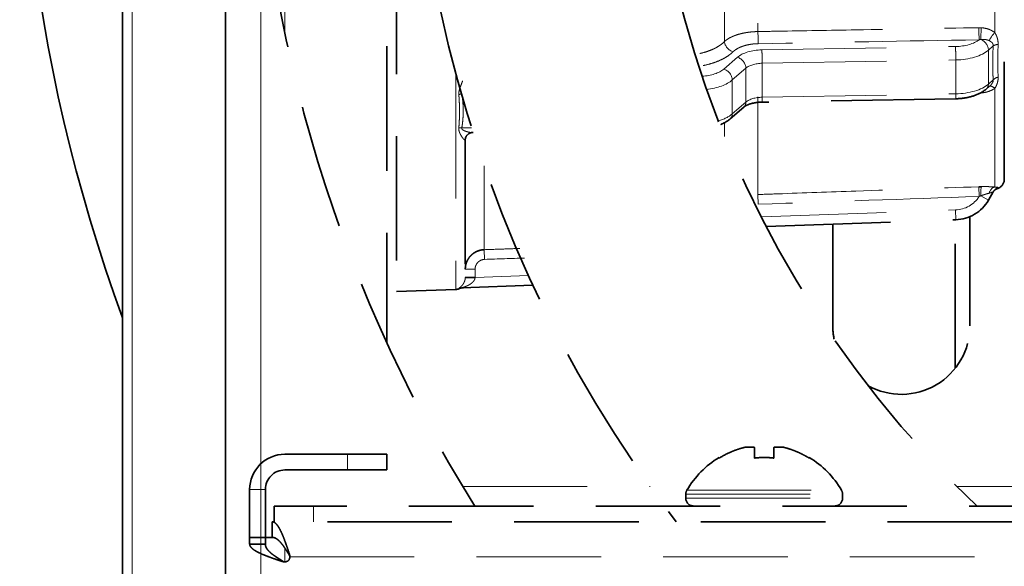
# Model space of a CAD drawing. Extents: x 230 to 4050, y 0 to 2754.
# Drawn here: x 755 to 806, y 2540 to 2568 of the extents above; entities that cross this region are included whole.
import ezdxf

# ---------------------------------------------------------------- set-up
doc = ezdxf.new("R2010")
doc.units = 0
doc.linetypes.add('HIDDEN', pattern=[9.525, 6.35, -3.175])
doc.layers.get('0').update_dxf_attribs({"linetype": 'CONTINUOUS'})
doc.layers.get('DEFPOINTS').update_dxf_attribs({"linetype": 'CONTINUOUS'})
for name, color, linetype in [('DANMEN', 7, 'CONTINUOUS'), ('KIKI-2D2', 7, 'CONTINUOUS'), ('SUNPOU', 7, 'CONTINUOUS')]:
    doc.layers.add(name, color=color, linetype=linetype)
doc.styles.get("Standard").update_dxf_attribs({"font": 'ROMANS', "bigfont": 'EXTFONT.shx'})
doc.dimstyles.new('STANDARD$0', dxfattribs={"dimscale": 10, "dimtxt": 2, "dimasz": 3, "dimexe": 1, "dimexo": 1, "dimgap": 0.6, "dimtad": 3, "dimdec": 0, "dimzin": 0, "dimdsep": 46, "dimtxsty": 'STANDARD', "dimblk1": 'OPEN', "dimblk2": 'OPEN', "dimsah": 1, "dimcen": 1.5, "dimadec": 0, "dimazin": 0, "dimtfac": 1, "dimtdec": 0, "dimtmove": 0, "dimatfit": 0, "dimldrblk": 'DOTSMALL', "dimfxl": 1, "dimtvp": 1, "dimtolj": 1, "dimtzin": 0, "dimarcsym": 0})

# ---------------------------------------------------------------- blocks, each defined once
blk = doc.blocks.new('_OPEN')
at = {"color": 0, "linetype": 'ByBlock'}
for p, q in [((-1, 0.1667), (0, 0)), ((0, 0), (-1, -0.1667)), ((0, 0), (-1, 0))]:
    blk.add_line(p, q, dxfattribs=at)
blk = doc.blocks.new('*D20')
at = {"layer": 'DEFPOINTS', "color": 0, "ltscale": 0.5}
for p in [(1299.942, 2599.1), (791.242, 1383.941), (1390.263, 1383.941)]:
    blk.add_point(p, dxfattribs=at)
at = {"layer": 'SUNPOU', "color": 0, "linetype": 'ByBlock', "lineweight": -2, "ltscale": 0.5}
for p, q in [((1309.942, 2599.1), (1400.263, 2599.1)), ((1390.263, 2569.1), (1390.263, 1413.941)), ((801.242, 1383.941), (1400.263, 1383.941))]:
    blk.add_line(p, q, dxfattribs=at)
at = {"layer": 'SUNPOU', "color": 0, "lineweight": -2, "ltscale": 0.5, "xscale": 30, "yscale": 30, "zscale": 30}
for p, rotation in [((1390.263, 2599.1), 90), ((1390.263, 1383.941), 270)]:
    blk.add_blockref('_OPEN', p, dxfattribs=dict(at, rotation=rotation))
at = {"layer": 'SUNPOU', "color": 0, "ltscale": 0.5, "insert": (1374.263, 1991.52), "char_height": 20, "attachment_point": 5, "rotation": 90}
blk.add_mtext('\\A1;1215', dxfattribs=at)
blk = doc.blocks.new('_DotSmall')
at = {"color": 0, "linetype": 'ByBlock', "const_width": 0.5}
blk.add_lwpolyline([(-0.0625, 0, 1), (0.0625, 0, 1)], format="xyb", close=True, dxfattribs=at)

msp = doc.modelspace()

# ---------------------------------------------------------------- linework, layer by layer
at = {"layer": 'DANMEN', "color": 4, "linetype": 'HIDDEN', "lineweight": 13}
for p, q in [((769.024, 2567.392), (769.024, 2597.159)), ((791.447, 2566.969), (791.447, 2577.948)), ((805.242, 2567.422), (805.242, 2577.495)), ((793.156, 2577.438), (793.156, 2567.479)), ((793.355, 2566.541), (803.232, 2566.714)), ((804.912, 2566.53), (805.159, 2566.745)), ((804.912, 2564.798), (804.912, 2566.53)), ((791.413, 2565.564), (792.109, 2566.167)), ((793.373, 2565.858), (803.249, 2566.031)), ((803.249, 2564.299), (803.249, 2566.031)), ((791.846, 2565.006), (792.542, 2565.609)), ((792.542, 2563.877), (792.542, 2565.609)), ((793.373, 2564.126), (793.373, 2565.858)), ((777.742, 2565.306), (777.742, 2554.314)), ((791.846, 2563.274), (791.846, 2565.006)), ((804.912, 2564.798), (805.159, 2565.013)), ((804.551, 2564.386), (804.555, 2564.346)), ((805.242, 2559.545), (805.242, 2564.582)), ((793.156, 2564.139), (793.156, 2559.159)), ((793.373, 2564.126), (803.249, 2564.299)), ((791.846, 2563.274), (792.542, 2563.877)), ((778.542, 2562.572), (778.046, 2562.563)), ((791.447, 2562.128), (791.447, 2562.769)), ((779.189, 2560.627), (779.189, 2556.344)), ((804.426, 2559.556), (804.443, 2559.062)), ((805.408, 2559.512), (805.394, 2559.471)), ((793.174, 2558.664), (793.156, 2559.159)), ((804.912, 2558.87), (804.526, 2559.093)), ((793.355, 2558.026), (803.232, 2558.371)), ((803.249, 2557.871), (803.232, 2558.371)), ((793.319, 2558.024), (793.355, 2558.026)), ((793.358, 2557.946), (793.355, 2558.026)), ((779.207, 2555.847), (779.189, 2556.344)), ((778.724, 2555.344), (778.224, 2555.344)), ((778.724, 2555.344), (778.724, 2554.927)), ((781.449, 2555.019), (778.724, 2554.923)), ((777.93, 2554.358), (777.894, 2554.369)), ((772.224, 2545.9), (772.224, 2545.1)), ((767.224, 2544.1), (768.024, 2544.1)), ((778.101, 2544.259), (787.661, 2544.259)), ((789.474, 2543.859), (797.474, 2543.859)), ((789.529, 2544.06), (797.42, 2544.06)), ((803.311, 2544.259), (875.482, 2544.259)), ((789.474, 2543.659), (797.474, 2543.659)), ((770.474, 2542.459), (770.474, 2543.259)), ((769.024, 2541.101), (769.024, 2540.403)), ((769.274, 2540.659), (1300.174, 2540.659))]:
    msp.add_line(p, q, dxfattribs=at)
at = {"layer": 'DANMEN', "color": 4, "linetype": 'HIDDEN', "lineweight": 35}
for p, q in [((774.224, 2595.3), (774.224, 2551.829)), ((774.724, 2590.709), (774.724, 2554.209)), ((805.724, 2584.976), (805.724, 2559.941)), ((804.972, 2564.689), (804.806, 2564.545)), ((803.241, 2564.049), (793.364, 2563.876)), ((792.436, 2563.624), (791.741, 2563.021)), ((778.224, 2561.961), (778.224, 2554.927)), ((778.621, 2562.323), (778.583, 2562.322)), ((804.912, 2558.87), (805.159, 2559.299)), ((793.571, 2557.533), (803.249, 2557.871)), ((803.224, 2550.294), (803.224, 2557.871)), ((803.974, 2552.459), (803.974, 2558.035)), ((796.974, 2557.652), (796.974, 2552.459)), ((781.676, 2554.526), (778.046, 2554.4)), ((777.742, 2554.314), (774.724, 2554.209)), ((774.224, 2545.9), (769.024, 2545.9)), ((774.224, 2545.1), (774.224, 2545.9)), ((791.174, 2545.737), (791.174, 2545.703)), ((795.774, 2545.703), (795.774, 2545.737)), ((774.224, 2545.1), (769.024, 2545.1)), ((767.224, 2544.1), (767.224, 2541.317)), ((768.024, 2544.1), (768.024, 2541.317)), ((789.474, 2543.659), (789.474, 2543.859)), ((797.474, 2543.859), (797.474, 2543.659)), ((886.478, 2543.259), (768.474, 2543.259)), ((768.474, 2543.259), (768.474, 2542.459)), ((768.026, 2541.659), (768.026, 2542.459)), ((1301.422, 2542.459), (768.026, 2542.459)), ((768.367, 2541.657), (767.224, 2541.657)), ((768.365, 2541.659), (768.026, 2541.659)), ((768.942, 2540.432), (769.002, 2540.41))]:
    msp.add_line(p, q, dxfattribs=at)
for centre, radius, start, end in [((841.474, 2582.459), 66, 167.13073, 217.3052), ((841.474, 2582.459), 54, 164.2035, 226.5455), ((841.474, 2582.459), 74, 180, 211.98797), ((805.224, 2559.941), 0.5, 290.0023, 0), ((803.18, 2559.87), 2, 272, 330), ((777.724, 2554.814), 0.5, 272, 294.2235), ((800.474, 2552.459), 3.5, 180, 191.3653), ((800.474, 2552.459), 3.5, 241.0256, 0), ((772.224, 2551.829), 2, 353.6487, 0), ((769.024, 2544.1), 1.8, 90, 180), ((793.673, 2541.639), 4.8, 121.3727, 149.6988), ((793.275, 2541.639), 4.8, 30.3012, 58.6273), ((769.024, 2544.1), 1, 90, 180), ((789.874, 2543.859), 0.4, 149.6988, 180), ((797.074, 2543.859), 0.4, 0, 30.3012), ((789.874, 2543.659), 0.4, 180, 270), ((797.074, 2543.659), 0.4, 270, 0), ((769.024, 2540.659), 0.25, 270, 0)]:
    msp.add_arc(centre, radius, start, end, dxfattribs=at)
at = {"layer": 'DANMEN', "color": 4, "linetype": 'HIDDEN', "lineweight": 13}
msp.add_arc((803.18, 2559.87), 1.5, 272, 327.4067, dxfattribs=at)
at = {"layer": 'DANMEN', "color": 4, "linetype": 'HIDDEN', "lineweight": 13, "extrusion": (0, 0, -1)}
for centre, major_axis, ratio, start_param, end_param in [((793.174, 2567.293), (-0.009, 0.5), 0.030539, 3.665461, 5.092362), ((804.443, 2567.492), (0.009, -0.5), 0.030558, 0.523869, 1.946558), ((804.573, 2567.489), (0.035, 0.499), 0.064965, 3.718265, 5.084346), ((805.259, 2567.229), (0.32, 0.384), 0.285541, 3.900473, 4.990424), ((791.892, 2566.883), (0.35, -0.357), 0.771614, 0.904393, 2.413138), ((803.18, 2567.463), (-1.5, 0), 0.5, 3.710453, 4.677482), ((804.479, 2566.655), (0.327, -0.378), 0.75, 4.107527, 5.569461), ((793.408, 2565.792), (1.5, 0), 0.5, 3.665191, 4.677482), ((793.355, 2566.108), (0.009, -0.5), 0.030224, 3.665455, 5.236252), ((803.232, 2566.281), (0.009, -0.5), 0.030224, 3.665455, 5.236252), ((803.18, 2567.03), (-2, 0), 0.5, 3.665191, 4.677482), ((805.592, 2566.62), (0.499, -0.03), 0.413653, 3.637251, 4.309715), ((792.109, 2565.734), (0.327, -0.378), 0.75, 3.998665, 5.569461), ((790.114, 2565.939), (-1.5, 0), 0.5, 3.665191, 4.582881), ((791.413, 2565.131), (0.327, -0.378), 0.75, 3.998665, 5.569461), ((793.408, 2565.359), (1, 0), 0.5, 3.665191, 4.677482), ((790.114, 2565.506), (-2, 0), 0.5, 3.665191, 4.499019), ((805.592, 2564.888), (0.499, 0.034), 0.580166, 3.702118, 4.374581), ((803.18, 2565.298), (-2, 0), 0.5, 3.665191, 4.677482), ((804.479, 2564.923), (0.327, -0.378), 0.75, 5.569461, 6.282953), ((805.259, 2564.279), (0.301, -0.399), 0.3891, 3.18442, 4.184161), ((778.064, 2564.045), (-0.491, -0.094), 0.498238, 1.314789, 1.630456), ((793.408, 2563.627), (1, 0), 0.5, 3.665191, 4.677482), ((793.355, 2564.376), (0.009, -0.5), 0.030224, 5.236252, 6.270793), ((803.232, 2564.549), (0.009, -0.5), 0.030224, 5.236252, 6.283163), ((792.109, 2564.002), (0.327, -0.378), 0.75, 5.569461, 6.283192), ((790.114, 2563.774), (-2, 0), 0.5, 3.665191, 4.176667), ((791.413, 2563.399), (0.327, -0.378), 0.75, 5.569461, 6.284026), ((778.064, 2562.313), (-0.491, 0.093), 0.488383, 1.127194, 1.442861), ((804.573, 2559.066), (-0.011, 0.5), 0.093056, 4.768742, 6.134822), ((805.259, 2559.05), (0.04, 0.498), 0.674641, 5.021801, 6.111752), ((805.592, 2559.049), (0.433, -0.25), 0.993819, 3.141593, 3.814056), ((778.064, 2553.9), (0.017, -0.5), 0.986621, 2.825926, 3.141593)]:
    msp.add_ellipse(centre, major_axis=major_axis, ratio=ratio, start_param=start_param, end_param=end_param, dxfattribs=at)
at = {"layer": 'DANMEN', "color": 4, "linetype": 'HIDDEN', "lineweight": 35, "extrusion": (0, 0, -1)}
for centre, major_axis, start_param, end_param in [((805.565, 2559.001), (0.433, -0.25), 3.141596, 3.844093), ((778.136, 2553.902), (-0.017, 0.5), 5.892823, 6.302137)]:
    msp.add_ellipse(centre, major_axis=major_axis, ratio=1, start_param=start_param, end_param=end_param, dxfattribs=at)
at = {"layer": 'DANMEN', "color": 4, "linetype": 'HIDDEN', "lineweight": 13}
for points, knots in [([(791.447, 2566.969), (791.458, 2566.979), (791.468, 2566.988), (791.49, 2567.006), (791.501, 2567.015), (791.535, 2567.042), (791.559, 2567.06), (791.635, 2567.111), (791.69, 2567.143), (791.779, 2567.189), (791.809, 2567.204), (791.857, 2567.225), (791.873, 2567.232), (791.907, 2567.246), (791.923, 2567.253), (792.009, 2567.287), (792.151, 2567.336), (792.306, 2567.375), (792.426, 2567.401), (792.467, 2567.409), (792.55, 2567.424), (792.592, 2567.431), (792.719, 2567.45), (792.805, 2567.459), (792.979, 2567.473), (793.067, 2567.477), (793.156, 2567.479)], [0, 0, 0, 0, 0.03125, 0.03125, 0.0625, 0.0625, 0.125, 0.125, 0.25, 0.25, 0.3125, 0.3125, 0.34375, 0.34375, 0.375, 0.375, 0.5, 0.625, 0.625, 0.6875, 0.6875, 0.75, 0.75, 0.875, 0.875, 1, 1, 1, 1]), ([(793.156, 2567.479), (793.489, 2567.484), (793.822, 2567.49), (795.488, 2567.519), (796.821, 2567.543), (800.244, 2567.602), (802.335, 2567.639), (804.426, 2567.675)], [0, 0, 0, 0, 0.088678, 0.088678, 0.44339, 0.44339, 1, 1, 1, 1]), ([(804.555, 2567.672), (804.587, 2567.67), (804.618, 2567.667), (804.68, 2567.659), (804.711, 2567.654), (804.803, 2567.635), (804.863, 2567.619), (804.951, 2567.588), (804.98, 2567.576), (805.036, 2567.551), (805.063, 2567.538), (805.143, 2567.494), (805.194, 2567.461), (805.242, 2567.422)], [0, 0, 0, 0, 0.125, 0.125, 0.25, 0.25, 0.5, 0.5, 0.625, 0.625, 0.75, 0.75, 1, 1, 1, 1]), ([(805.242, 2567.422), (805.271, 2567.375), (805.296, 2567.328), (805.328, 2567.255), (805.338, 2567.231), (805.356, 2567.182), (805.372, 2567.132), (805.384, 2567.082), (805.394, 2567.031), (805.398, 2567.005), (805.408, 2566.927), (805.41, 2566.875), (805.408, 2566.822)], [0, 0, 0, 0, 0.25, 0.25, 0.375, 0.375, 0.5, 0.625, 0.625, 0.75, 0.75, 1, 1, 1, 1]), ([(790.185, 2566.358), (790.19, 2566.359), (790.195, 2566.36), (790.225, 2566.367), (790.251, 2566.373), (790.378, 2566.403), (790.474, 2566.431), (790.66, 2566.493), (790.749, 2566.527), (790.854, 2566.574), (790.875, 2566.583), (790.917, 2566.603), (790.937, 2566.613), (790.997, 2566.643), (791.036, 2566.664), (791.147, 2566.728), (791.215, 2566.773), (791.34, 2566.868), (791.397, 2566.917), (791.447, 2566.969)], [0, 0, 0, 0, 0.009364, 0.009364, 0.056537, 0.056537, 0.24523, 0.24523, 0.433922, 0.433922, 0.481095, 0.481095, 0.528269, 0.528269, 0.622615, 0.622615, 0.811307, 0.811307, 1, 1, 1, 1]), ([(804.951, 2567.013), (804.92, 2567.03), (804.887, 2567.043), (804.835, 2567.058), (804.818, 2567.062), (804.783, 2567.069), (804.765, 2567.072), (804.71, 2567.078), (804.674, 2567.08), (804.6, 2567.079), (804.563, 2567.077), (804.526, 2567.072)], [0, 0, 0, 0, 0.25, 0.25, 0.375, 0.375, 0.5, 0.5, 0.75, 0.75, 1, 1, 1, 1]), ([(805.159, 2566.745), (805.161, 2566.762), (805.161, 2566.779), (805.158, 2566.803), (805.157, 2566.811), (805.153, 2566.826), (805.15, 2566.833), (805.145, 2566.847), (805.142, 2566.854), (805.135, 2566.866), (805.131, 2566.873), (805.119, 2566.89), (805.109, 2566.901), (805.089, 2566.921), (805.079, 2566.931), (805.056, 2566.949), (805.044, 2566.958), (805.007, 2566.983), (804.98, 2566.998), (804.951, 2567.013)], [0, 0, 0, 0, 0.125, 0.125, 0.1875, 0.1875, 0.25, 0.25, 0.3125, 0.3125, 0.375, 0.375, 0.5, 0.5, 0.625, 0.625, 0.75, 0.75, 1, 1, 1, 1]), ([(791.892, 2566.45), (791.862, 2566.42), (791.829, 2566.391), (791.761, 2566.334), (791.725, 2566.306), (791.613, 2566.224), (791.531, 2566.172), (791.397, 2566.098), (791.351, 2566.074), (791.278, 2566.039), (791.254, 2566.028), (791.204, 2566.005), (791.179, 2565.994), (791.053, 2565.94), (790.946, 2565.901), (790.723, 2565.83), (790.607, 2565.798), (790.455, 2565.762), (790.425, 2565.755), (790.385, 2565.747), (790.376, 2565.745), (790.367, 2565.743)], [0, 0, 0, 0, 0.093936, 0.093936, 0.187873, 0.187873, 0.375746, 0.375746, 0.469682, 0.469682, 0.51665, 0.51665, 0.563618, 0.563618, 0.751491, 0.751491, 0.939364, 0.939364, 0.986332, 0.986332, 1, 1, 1, 1]), ([(793.174, 2566.86), (793.107, 2566.859), (793.04, 2566.856), (792.91, 2566.845), (792.845, 2566.837), (792.75, 2566.822), (792.719, 2566.816), (792.656, 2566.804), (792.625, 2566.798), (792.535, 2566.777), (792.419, 2566.744), (792.312, 2566.705), (792.248, 2566.678), (792.236, 2566.672), (792.211, 2566.661), (792.175, 2566.644), (792.14, 2566.626), (792.073, 2566.589), (792.032, 2566.563), (791.976, 2566.522), (791.958, 2566.508), (791.924, 2566.48), (791.907, 2566.465), (791.892, 2566.45)], [0, 0, 0, 0, 0.125, 0.125, 0.25, 0.25, 0.3125, 0.3125, 0.375, 0.375, 0.5, 0.625, 0.625, 0.65625, 0.65625, 0.6875, 0.75, 0.75, 0.875, 0.875, 0.9375, 0.9375, 1, 1, 1, 1]), ([(805.159, 2565.013), (805.15, 2565.149), (805.143, 2565.287), (805.134, 2565.568), (805.129, 2565.853), (805.134, 2566.145), (805.143, 2566.442), (805.15, 2566.592), (805.159, 2566.745)], [0, 0, 0, 0, 0.25, 0.25, 0.5, 0.75, 0.75, 1, 1, 1, 1]), ([(805.408, 2566.822), (805.404, 2566.676), (805.4, 2566.531), (805.396, 2566.246), (805.394, 2566.105), (805.394, 2565.825), (805.396, 2565.687), (805.4, 2565.416), (805.404, 2565.282), (805.408, 2565.149)], [0, 0, 0, 0, 0.25, 0.25, 0.5, 0.5, 0.75, 0.75, 1, 1, 1, 1]), ([(777.894, 2564.258), (777.892, 2564.282), (777.891, 2564.306), (777.893, 2564.342), (777.894, 2564.355), (777.896, 2564.379), (777.898, 2564.391), (777.904, 2564.428), (777.91, 2564.453), (777.923, 2564.502), (777.93, 2564.527), (777.946, 2564.576), (777.954, 2564.601), (777.972, 2564.651), (777.981, 2564.675), (778.009, 2564.75), (778.028, 2564.799), (778.061, 2564.885), (778.075, 2564.92), (778.088, 2564.955)], [0, 0, 0, 0, 0.106295, 0.106295, 0.159443, 0.159443, 0.212591, 0.212591, 0.318886, 0.318886, 0.425181, 0.425181, 0.531477, 0.531477, 0.637772, 0.637772, 0.850363, 0.850363, 1, 1, 1, 1]), ([(804.951, 2564.673), (804.98, 2564.695), (805.007, 2564.719), (805.044, 2564.758), (805.056, 2564.771), (805.078, 2564.799), (805.089, 2564.813), (805.109, 2564.843), (805.119, 2564.858), (805.135, 2564.889), (805.142, 2564.905), (805.151, 2564.929), (805.153, 2564.937), (805.157, 2564.953), (805.16, 2564.969), (805.161, 2564.984), (805.161, 2564.999), (805.16, 2565.006), (805.159, 2565.013)], [0, 0, 0, 0, 0.25, 0.25, 0.375, 0.375, 0.5, 0.5, 0.625, 0.625, 0.75, 0.75, 0.8125, 0.8125, 0.875, 0.9375, 0.9375, 1, 1, 1, 1]), ([(805.408, 2565.149), (805.41, 2565.101), (805.408, 2565.052), (805.395, 2564.954), (805.385, 2564.905), (805.363, 2564.832), (805.355, 2564.808), (805.338, 2564.76), (805.328, 2564.736), (805.296, 2564.667), (805.271, 2564.623), (805.242, 2564.582)], [0, 0, 0, 0, 0.25, 0.25, 0.5, 0.5, 0.625, 0.625, 0.75, 0.75, 1, 1, 1, 1]), ([(805.242, 2564.582), (805.218, 2564.564), (805.193, 2564.548), (805.142, 2564.517), (805.116, 2564.503), (805.036, 2564.463), (804.98, 2564.44), (804.893, 2564.411), (804.863, 2564.402), (804.818, 2564.39), (804.803, 2564.387), (804.773, 2564.38), (804.758, 2564.376), (804.681, 2564.361), (804.618, 2564.352), (804.555, 2564.346)], [0, 0, 0, 0, 0.125, 0.125, 0.25, 0.25, 0.5, 0.5, 0.625, 0.625, 0.6875, 0.6875, 0.75, 0.75, 1, 1, 1, 1]), ([(777.894, 2562.57), (777.901, 2562.639), (777.906, 2562.709), (777.915, 2562.848), (777.919, 2562.917), (777.928, 2563.127), (777.93, 2563.267), (777.93, 2563.549), (777.928, 2563.69), (777.919, 2563.903), (777.915, 2563.974), (777.906, 2564.116), (777.901, 2564.187), (777.894, 2564.258)], [0, 0, 0, 0, 0.125, 0.125, 0.25, 0.25, 0.5, 0.5, 0.75, 0.75, 0.875, 0.875, 1, 1, 1, 1]), ([(778.046, 2564.295), (778.06, 2564.223), (778.071, 2564.151), (778.089, 2564.007), (778.096, 2563.935), (778.108, 2563.791), (778.112, 2563.719), (778.117, 2563.575), (778.12, 2563.43), (778.117, 2563.286), (778.112, 2563.141), (778.108, 2563.069), (778.096, 2562.925), (778.089, 2562.852), (778.071, 2562.708), (778.06, 2562.635), (778.046, 2562.563)], [0, 0, 0, 0, 0.125, 0.125, 0.25, 0.25, 0.375, 0.375, 0.5, 0.625, 0.625, 0.75, 0.75, 0.875, 0.875, 1, 1, 1, 1]), ([(778.224, 2561.96), (778.224, 2561.955), (778.224, 2561.95), (778.222, 2561.943), (778.22, 2561.94), (778.217, 2561.937), (778.214, 2561.935), (778.209, 2561.935), (778.207, 2561.935), (778.197, 2561.937), (778.19, 2561.941), (778.175, 2561.952), (778.167, 2561.959), (778.15, 2561.976), (778.142, 2561.985), (778.124, 2562.006), (778.114, 2562.017), (778.096, 2562.042), (778.086, 2562.055), (778.067, 2562.082), (778.057, 2562.096), (778.028, 2562.141), (778.009, 2562.172), (777.981, 2562.223), (777.972, 2562.241), (777.954, 2562.277), (777.946, 2562.295), (777.93, 2562.334), (777.923, 2562.353), (777.91, 2562.394), (777.904, 2562.414), (777.896, 2562.457), (777.893, 2562.479), (777.891, 2562.524), (777.892, 2562.547), (777.894, 2562.57)], [0, 0, 0, 0, 0.03125, 0.03125, 0.0625, 0.0625, 0.09375, 0.09375, 0.125, 0.125, 0.1875, 0.1875, 0.25, 0.25, 0.3125, 0.3125, 0.375, 0.375, 0.4375, 0.4375, 0.5, 0.5, 0.625, 0.625, 0.6875, 0.6875, 0.75, 0.75, 0.8125, 0.8125, 0.875, 0.875, 0.9375, 0.9375, 1, 1, 1, 1]), ([(778.046, 2562.563), (778.044, 2562.558), (778.043, 2562.553), (778.041, 2562.544), (778.041, 2562.539), (778.042, 2562.529), (778.043, 2562.525), (778.046, 2562.516), (778.048, 2562.511), (778.055, 2562.499), (778.061, 2562.492), (778.075, 2562.478), (778.082, 2562.472), (778.105, 2562.455), (778.122, 2562.445), (778.157, 2562.426), (778.175, 2562.418), (778.228, 2562.395), (778.265, 2562.382), (778.338, 2562.36), (778.374, 2562.35), (778.427, 2562.339), (778.445, 2562.336), (778.48, 2562.33), (778.497, 2562.328), (778.531, 2562.324), (778.547, 2562.323), (778.571, 2562.322), (778.579, 2562.322), (778.587, 2562.322)], [0, 0, 0, 0, 0.021722, 0.021722, 0.043444, 0.043444, 0.065166, 0.065166, 0.086889, 0.086889, 0.130333, 0.130333, 0.173777, 0.173777, 0.260666, 0.260666, 0.347554, 0.347554, 0.521331, 0.521331, 0.695108, 0.695108, 0.781997, 0.781997, 0.868885, 0.868885, 0.955774, 0.955774, 1, 1, 1, 1]), ([(793.156, 2559.159), (793.489, 2559.17), (793.822, 2559.182), (795.488, 2559.241), (796.821, 2559.288), (800.244, 2559.409), (802.335, 2559.482), (804.426, 2559.556)], [0, 0, 0, 0, 0.088678, 0.088678, 0.44339, 0.44339, 1, 1, 1, 1]), ([(804.555, 2559.56), (804.587, 2559.561), (804.618, 2559.561), (804.68, 2559.562), (804.711, 2559.562), (804.803, 2559.562), (804.863, 2559.562), (804.951, 2559.56), (804.98, 2559.559), (805.036, 2559.557), (805.063, 2559.556), (805.143, 2559.552), (805.194, 2559.549), (805.242, 2559.545)], [0, 0, 0, 0, 0.125, 0.125, 0.25, 0.25, 0.5, 0.5, 0.625, 0.625, 0.75, 0.75, 1, 1, 1, 1]), ([(805.242, 2559.545), (805.271, 2559.54), (805.296, 2559.537), (805.328, 2559.534), (805.338, 2559.533), (805.356, 2559.531), (805.371, 2559.53), (805.384, 2559.528), (805.394, 2559.526), (805.398, 2559.525), (805.404, 2559.523), (805.407, 2559.521), (805.409, 2559.517), (805.409, 2559.515), (805.408, 2559.512)], [0, 0, 0, 0, 0.25, 0.25, 0.375, 0.375, 0.5, 0.625, 0.625, 0.75, 0.75, 0.875, 0.875, 1, 1, 1, 1]), ([(804.951, 2559.227), (804.92, 2559.22), (804.887, 2559.211), (804.835, 2559.197), (804.818, 2559.192), (804.783, 2559.181), (804.765, 2559.175), (804.71, 2559.158), (804.674, 2559.146), (804.6, 2559.12), (804.563, 2559.107), (804.526, 2559.093)], [0, 0, 0, 0, 0.25, 0.25, 0.375, 0.375, 0.5, 0.5, 0.75, 0.75, 1, 1, 1, 1]), ([(805.159, 2559.299), (805.16, 2559.3), (805.161, 2559.302), (805.161, 2559.304), (805.16, 2559.305), (805.157, 2559.305), (805.153, 2559.304), (805.151, 2559.303), (805.142, 2559.3), (805.135, 2559.297), (805.119, 2559.29), (805.109, 2559.285), (805.089, 2559.276), (805.079, 2559.271), (805.056, 2559.262), (805.044, 2559.257), (805.007, 2559.243), (804.98, 2559.234), (804.951, 2559.227)], [0, 0, 0, 0, 0.0625, 0.0625, 0.125, 0.1875, 0.1875, 0.25, 0.25, 0.375, 0.375, 0.5, 0.5, 0.625, 0.625, 0.75, 0.75, 1, 1, 1, 1]), ([(779.189, 2556.344), (779.522, 2556.355), (779.856, 2556.367), (780.464, 2556.388), (780.739, 2556.398), (781.015, 2556.408)], [0, 0, 0, 0, 0.547467, 0.547467, 1, 1, 1, 1]), ([(779.207, 2555.847), (779.174, 2555.846), (779.143, 2555.842), (779.096, 2555.831), (779.08, 2555.827), (779.05, 2555.816), (779.02, 2555.805), (778.991, 2555.79), (778.964, 2555.774), (778.95, 2555.765), (778.91, 2555.737), (778.886, 2555.716), (778.841, 2555.67), (778.822, 2555.644), (778.796, 2555.604), (778.788, 2555.59), (778.773, 2555.562), (778.766, 2555.547), (778.748, 2555.502), (778.74, 2555.472), (778.73, 2555.425), (778.728, 2555.409), (778.725, 2555.377), (778.724, 2555.36), (778.724, 2555.344)], [0, 0, 0, 0, 0.125, 0.125, 0.1875, 0.1875, 0.25, 0.3125, 0.3125, 0.375, 0.375, 0.5, 0.5, 0.625, 0.625, 0.6875, 0.6875, 0.75, 0.75, 0.875, 0.875, 0.9375, 0.9375, 1, 1, 1, 1]), ([(777.894, 2554.369), (777.892, 2554.37), (777.891, 2554.371), (777.893, 2554.374), (777.894, 2554.375), (777.896, 2554.378), (777.898, 2554.38), (777.904, 2554.384), (777.91, 2554.388), (777.923, 2554.397), (777.93, 2554.402), (777.946, 2554.413), (777.954, 2554.419), (777.972, 2554.433), (777.981, 2554.44), (778.009, 2554.463), (778.028, 2554.481), (778.067, 2554.522), (778.086, 2554.545), (778.114, 2554.585), (778.124, 2554.599), (778.142, 2554.629), (778.15, 2554.644), (778.167, 2554.678), (778.175, 2554.696), (778.187, 2554.725), (778.19, 2554.735), (778.197, 2554.756), (778.2, 2554.766), (778.209, 2554.799), (778.215, 2554.822), (778.219, 2554.854), (778.22, 2554.86), (778.222, 2554.873), (778.223, 2554.893), (778.224, 2554.913), (778.224, 2554.926)], [0, 0, 0, 0, 0.0625, 0.0625, 0.09375, 0.09375, 0.125, 0.125, 0.1875, 0.1875, 0.25, 0.25, 0.3125, 0.3125, 0.375, 0.375, 0.5, 0.5, 0.625, 0.625, 0.6875, 0.6875, 0.75, 0.75, 0.8125, 0.8125, 0.84375, 0.84375, 0.875, 0.875, 0.9375, 0.9375, 0.953125, 0.953125, 0.96875, 1, 1, 1, 1]), ([(778.724, 2554.925), (778.724, 2554.914), (778.723, 2554.902), (778.719, 2554.88), (778.716, 2554.869), (778.707, 2554.836), (778.698, 2554.815), (778.677, 2554.776), (778.665, 2554.758), (778.645, 2554.731), (778.638, 2554.723), (778.624, 2554.707), (778.617, 2554.699), (778.58, 2554.66), (778.548, 2554.633), (778.497, 2554.597), (778.48, 2554.585), (778.445, 2554.563), (778.427, 2554.553), (778.374, 2554.523), (778.338, 2554.506), (778.283, 2554.483), (778.265, 2554.475), (778.229, 2554.461), (778.21, 2554.454), (778.174, 2554.442), (778.157, 2554.436), (778.122, 2554.426), (778.105, 2554.421), (778.082, 2554.414), (778.074, 2554.412), (778.061, 2554.408), (778.055, 2554.406), (778.048, 2554.403), (778.046, 2554.403), (778.043, 2554.401), (778.042, 2554.401), (778.041, 2554.4), (778.041, 2554.4), (778.043, 2554.399), (778.044, 2554.399), (778.046, 2554.4)], [0, 0, 0, 0, 0.03125, 0.03125, 0.0625, 0.0625, 0.125, 0.125, 0.1875, 0.1875, 0.21875, 0.21875, 0.25, 0.25, 0.375, 0.375, 0.4375, 0.4375, 0.5, 0.5, 0.625, 0.625, 0.6875, 0.6875, 0.75, 0.75, 0.8125, 0.8125, 0.875, 0.875, 0.90625, 0.90625, 0.9375, 0.9375, 0.953125, 0.953125, 0.96875, 0.96875, 0.984375, 0.984375, 1, 1, 1, 1])]:
    msp.add_open_spline(points, degree=3, knots=knots, dxfattribs=at)
for points, degree in [([(804.426, 2567.675), (804.469, 2567.676), (804.512, 2567.675), (804.555, 2567.672)], 3), ([(804.443, 2567.059), (800.687, 2566.993), (796.93, 2566.927), (793.174, 2566.86)], 3), ([(804.526, 2567.072), (804.498, 2567.069), (804.471, 2567.065), (804.443, 2567.059)], 3), ([(804.443, 2559.062), (800.687, 2558.929), (796.93, 2558.797), (793.174, 2558.664)], 3), ([(804.526, 2559.093), (804.498, 2559.083), (804.471, 2559.073), (804.443, 2559.062)], 3), ([(781.254, 2555.919), (780.572, 2555.895), (779.889, 2555.871), (779.207, 2555.847)], 3), ([(769.251, 2540.741), (769.251, 2540.807)], 1), ([(768.942, 2540.432), (768.875, 2540.432)], 1)]:
    msp.add_open_spline(points, degree=degree, dxfattribs=at)
at = {"layer": 'DANMEN', "color": 4, "linetype": 'HIDDEN', "lineweight": 35}
for points, knots in [([(804.806, 2564.545), (804.698, 2564.455), (804.404, 2564.263), (803.854, 2564.094), (803.429, 2564.052), (803.241, 2564.049)], [0, 0, 0, 0, 0.282891, 0.697236, 1, 1, 1, 1]), ([(793.364, 2563.876), (793.246, 2563.873), (793.007, 2563.853), (792.694, 2563.774), (792.511, 2563.681), (792.452, 2563.638), (792.436, 2563.624)], [0, 0, 0, 0, 0.276614, 0.597672, 0.858618, 1, 1, 1, 1]), ([(791.741, 2563.021), (791.633, 2562.931), (791.479, 2562.831), (791.302, 2562.751), (791.261, 2562.734)], [0, 0, 0, 0, 0.777239, 1, 1, 1, 1]), ([(778.585, 2562.322), (778.548, 2562.323), (778.465, 2562.306), (778.314, 2562.21), (778.235, 2562.07), (778.222, 2561.965), (778.226, 2561.932), (778.227, 2561.929), (778.227, 2561.929)], [0, 0, 0, 0, 0.198153, 0.452684, 0.690494, 0.852423, 0.953031, 1, 1, 1, 1]), ([(778.224, 2555.344), (778.224, 2555.376), (778.226, 2555.409), (778.232, 2555.473), (778.237, 2555.504), (778.255, 2555.598), (778.273, 2555.659), (778.309, 2555.748), (778.322, 2555.777), (778.352, 2555.834), (778.368, 2555.862), (778.42, 2555.942), (778.459, 2555.991), (778.549, 2556.084), (778.598, 2556.126), (778.663, 2556.172), (778.677, 2556.181), (778.704, 2556.198), (778.745, 2556.223), (778.816, 2556.259), (778.876, 2556.282), (778.921, 2556.297), (778.936, 2556.302), (778.967, 2556.311), (778.983, 2556.315), (779.061, 2556.333), (779.125, 2556.341), (779.189, 2556.344)], [0, 0, 0, 0, 0.0625, 0.0625, 0.125, 0.125, 0.25, 0.25, 0.3125, 0.3125, 0.375, 0.375, 0.5, 0.5, 0.625, 0.625, 0.65625, 0.65625, 0.6875, 0.75, 0.8125, 0.8125, 0.84375, 0.84375, 0.875, 0.875, 1, 1, 1, 1]), ([(778.724, 2554.927), (778.692, 2554.927), (778.659, 2554.927), (778.595, 2554.927), (778.563, 2554.927), (778.503, 2554.927), (778.474, 2554.927), (778.419, 2554.927), (778.394, 2554.927), (778.348, 2554.927), (778.327, 2554.927), (778.29, 2554.927), (778.275, 2554.927), (778.25, 2554.927), (778.24, 2554.927), (778.228, 2554.927), (778.225, 2554.927), (778.224, 2554.927)], [0, 0, 0, 0, 0.125846, 0.125846, 0.251693, 0.251693, 0.377539, 0.377539, 0.503386, 0.503386, 0.629232, 0.629232, 0.755079, 0.755079, 0.880925, 0.880925, 1, 1, 1, 1]), ([(791.174, 2545.703), (791.377, 2545.828), (791.587, 2545.936), (791.912, 2546.074), (792.022, 2546.116), (792.245, 2546.191), (792.359, 2546.225), (792.474, 2546.254)], [0, 0, 0, 0, 0.5, 0.5, 0.75, 0.75, 1, 1, 1, 1]), ([(793.974, 2545.703), (793.974, 2545.828), (793.974, 2545.936), (793.974, 2546.074), (793.974, 2546.116), (793.974, 2546.191), (793.974, 2546.225), (793.974, 2546.254)], [0, 0, 0, 0, 0.5, 0.5, 0.75, 0.75, 1, 1, 1, 1]), ([(769.251, 2540.807), (769.214, 2540.92), (769.177, 2541.029), (769.122, 2541.19), (769.104, 2541.243), (769.076, 2541.321), (769.067, 2541.347), (769.048, 2541.398), (769.039, 2541.424), (768.992, 2541.55), (768.956, 2541.645), (768.901, 2541.779), (768.882, 2541.822), (768.855, 2541.884), (768.845, 2541.904), (768.827, 2541.944), (768.817, 2541.964), (768.771, 2542.059), (768.735, 2542.126), (768.679, 2542.214), (768.661, 2542.242), (768.633, 2542.279), (768.624, 2542.291), (768.605, 2542.314), (768.596, 2542.325), (768.55, 2542.376), (768.513, 2542.407), (768.458, 2542.438), (768.44, 2542.445), (768.412, 2542.453), (768.403, 2542.455), (768.384, 2542.458), (768.375, 2542.459), (768.365, 2542.459)], [0, 0, 0, 0, 0.125, 0.125, 0.1875, 0.1875, 0.21875, 0.21875, 0.25, 0.25, 0.375, 0.375, 0.4375, 0.4375, 0.46875, 0.46875, 0.5, 0.5, 0.625, 0.625, 0.6875, 0.6875, 0.71875, 0.71875, 0.75, 0.75, 0.875, 0.875, 0.9375, 0.9375, 0.96875, 0.96875, 1, 1, 1, 1]), ([(767.224, 2541.317), (767.224, 2541.28), (767.235, 2541.243), (767.266, 2541.188), (767.278, 2541.17), (767.301, 2541.142), (767.31, 2541.133), (767.328, 2541.115), (767.337, 2541.105), (767.388, 2541.059), (767.438, 2541.022), (767.526, 2540.967), (767.558, 2540.949), (767.609, 2540.921), (767.626, 2540.912), (767.662, 2540.893), (767.681, 2540.884), (767.776, 2540.838), (767.858, 2540.801), (767.992, 2540.746), (768.038, 2540.728), (768.11, 2540.7), (768.134, 2540.69), (768.183, 2540.672), (768.208, 2540.663), (768.334, 2540.616), (768.438, 2540.58), (768.598, 2540.525), (768.653, 2540.506), (768.736, 2540.478), (768.764, 2540.469), (768.819, 2540.451), (768.847, 2540.441), (768.875, 2540.432)], [0, 0, 0, 0, 0.125, 0.125, 0.1875, 0.1875, 0.21875, 0.21875, 0.25, 0.25, 0.375, 0.375, 0.4375, 0.4375, 0.46875, 0.46875, 0.5, 0.5, 0.625, 0.625, 0.6875, 0.6875, 0.71875, 0.71875, 0.75, 0.75, 0.875, 0.875, 0.9375, 0.9375, 0.96875, 0.96875, 1, 1, 1, 1]), ([(768.024, 2541.317), (768.024, 2541.28), (768.03, 2541.243), (768.047, 2541.188), (768.054, 2541.17), (768.067, 2541.142), (768.072, 2541.133), (768.082, 2541.114), (768.087, 2541.105), (768.116, 2541.059), (768.143, 2541.022), (768.209, 2540.949), (768.246, 2540.912), (768.331, 2540.837), (768.377, 2540.801), (768.476, 2540.727), (768.528, 2540.691), (768.598, 2540.644), (768.613, 2540.635), (768.641, 2540.616), (768.685, 2540.589), (768.729, 2540.561), (768.818, 2540.506), (768.879, 2540.469), (768.942, 2540.432)], [0, 0, 0, 0, 0.125, 0.125, 0.1875, 0.1875, 0.21875, 0.21875, 0.25, 0.25, 0.375, 0.375, 0.5, 0.5, 0.625, 0.625, 0.75, 0.75, 0.78125, 0.78125, 0.8125, 0.875, 0.875, 1, 1, 1, 1]), ([(769.251, 2540.741), (769.214, 2540.804), (769.177, 2540.865), (769.122, 2540.954), (769.103, 2540.983), (769.076, 2541.027), (769.066, 2541.041), (769.048, 2541.07), (769.038, 2541.084), (768.992, 2541.154), (768.955, 2541.207), (768.882, 2541.306), (768.845, 2541.352), (768.771, 2541.437), (768.734, 2541.474), (768.661, 2541.539), (768.624, 2541.567), (768.578, 2541.596), (768.569, 2541.601), (768.55, 2541.611), (768.522, 2541.625), (768.495, 2541.636), (768.439, 2541.653), (768.403, 2541.659), (768.365, 2541.659)], [0, 0, 0, 0, 0.125, 0.125, 0.1875, 0.1875, 0.21875, 0.21875, 0.25, 0.25, 0.375, 0.375, 0.5, 0.5, 0.625, 0.625, 0.75, 0.75, 0.78125, 0.78125, 0.8125, 0.875, 0.875, 1, 1, 1, 1]), ([(769.274, 2540.659), (769.274, 2540.684), (769.272, 2540.709), (769.265, 2540.759), (769.259, 2540.783), (769.251, 2540.807)], [0, 0, 0, 0, 0.5, 0.5, 1, 1, 1, 1]), ([(768.875, 2540.432), (768.899, 2540.424), (768.924, 2540.418), (768.974, 2540.41), (768.999, 2540.409), (769.024, 2540.409)], [0, 0, 0, 0, 0.5, 0.5, 1, 1, 1, 1]), ([(769.274, 2540.659), (769.274, 2540.673), (769.272, 2540.687), (769.264, 2540.715), (769.258, 2540.729), (769.251, 2540.741)], [0, 0, 0, 0, 0.5, 0.5, 1, 1, 1, 1])]:
    msp.add_open_spline(points, degree=3, knots=knots, dxfattribs=at)
for points, degree in [([(804.426, 2559.556), (804.469, 2559.558), (804.512, 2559.559), (804.555, 2559.56)], 3), ([(792.474, 2546.254), (792.498, 2546.257), (792.545, 2546.263), (792.617, 2546.268), (792.688, 2546.27), (792.76, 2546.27), (792.831, 2546.268), (792.903, 2546.263), (792.95, 2546.257), (792.974, 2546.254)], 3), ([(792.974, 2546.254), (792.974, 2546.24), (792.974, 2546.211), (792.974, 2546.16), (792.974, 2546.104), (792.974, 2546.042), (792.974, 2545.976), (792.974, 2545.901), (792.974, 2545.814), (792.974, 2545.743), (792.974, 2545.703)], 3), ([(793.974, 2546.254), (794, 2546.258), (794.052, 2546.263), (794.125, 2546.268), (794.197, 2546.271), (794.267, 2546.27), (794.336, 2546.267), (794.405, 2546.262), (794.451, 2546.257), (794.474, 2546.254)], 3), ([(794.474, 2546.254), (794.529, 2546.24), (794.637, 2546.211), (794.798, 2546.16), (794.957, 2546.104), (795.112, 2546.042), (795.264, 2545.976), (795.421, 2545.901), (795.587, 2545.814), (795.71, 2545.743), (795.774, 2545.703)], 3), ([(792.974, 2545.703), (793.141, 2545.726), (793.474, 2545.748), (793.808, 2545.726), (793.974, 2545.703)], 3), ([(768.365, 2541.659), (768.365, 2542.459)], 1), ([(767.224, 2541.317), (768.024, 2541.317)], 1)]:
    msp.add_open_spline(points, degree=degree, dxfattribs=at)
at = {"layer": 'KIKI-2D2', "color": 2, "lineweight": 35}
msp.add_line((765.992, 1946.461), (765.992, 2597.159), dxfattribs=at)
at = {"layer": 'KIKI-2D2', "color": 2, "lineweight": 13}
for p, q in [((767.792, 1947.509), (767.792, 2595.359)), ((761.233, 2579.953), (761.233, 2462.764))]:
    msp.add_line(p, q, dxfattribs=at)
at = {"layer": 'KIKI-2D2', "color": 3, "lineweight": 35}
msp.add_line((760.742, 2462.764), (760.742, 2580.651), dxfattribs=at)
at = {"layer": 'KIKI-2D2', "color": 2, "lineweight": 35}
msp.add_arc((841.492, 2582.459), 86, 90, 200.12347, dxfattribs=at)

# ---------------------------------------------------------------- dimensions: what is measured, and where the dimension line sits
at = {"layer": 'SUNPOU', "ltscale": 0.5}
dim = msp.add_linear_dim(base=(1390.263, 1383.941), p1=(1299.942, 2599.1), p2=(791.242, 1383.941), angle=90, dimstyle='STANDARD$0', override={"dimarcsym": 1}, dxfattribs=at)
dim.commit()
dim.dimension.update_dxf_attribs({"geometry": '*D20', "text_midpoint": (1374.263, 1991.52)})

doc.saveas('drawing.dxf')
